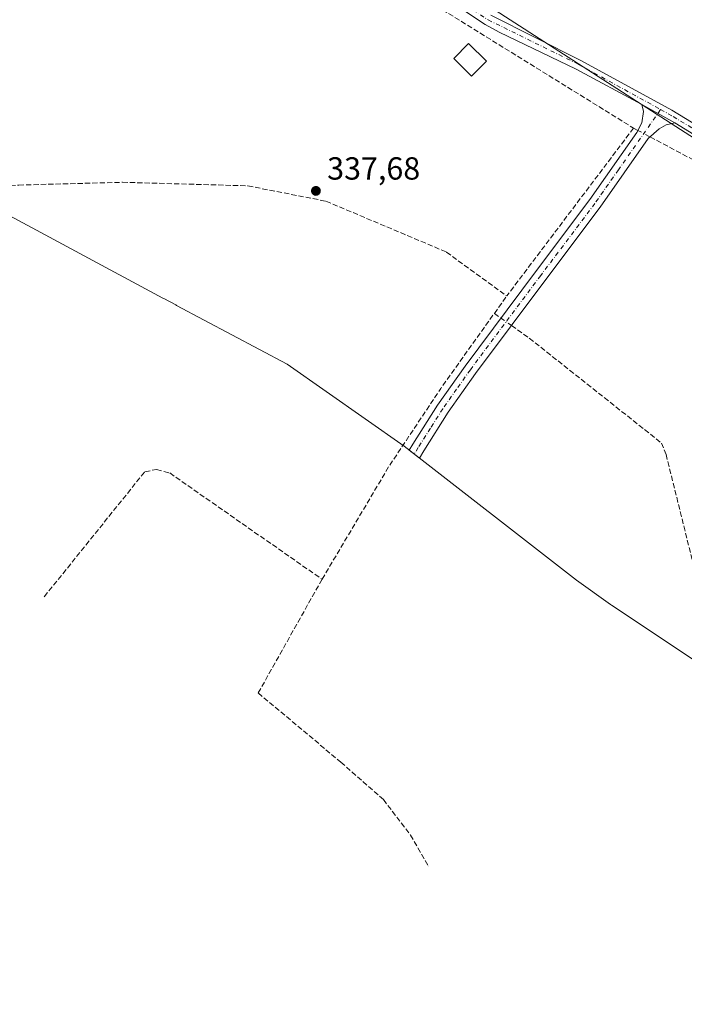
# Model space of a CAD drawing. Units: metres. Extents: x 559951 to 563398, y 4698641 to 4700961.
# Drawn here: x 561581 to 561789, y 4699047 to 4699355 of the extents above; entities that cross this region are included whole.
import ezdxf

# ---------------------------------------------------------------- set-up
doc = ezdxf.new("R2010")
doc.units = ezdxf.units.M
doc.header["$MEASUREMENT"] = 0
doc.linetypes.add('DGN Style 3', pattern=[2.307223458686699, 1.648016756204785, -0.6592067024819142])
doc.linetypes.add('DGN Style 4', pattern=[2.6384748266838614, 1.318413404963828, -0.6592067024819142, 0.001648016756204785, -0.6592067024819142])
for name, color, linetype, lineweight in [('Arbolado forestal CxS', 92, 'Continuous', 0), ('Camino Cxs', 7, 'Continuous', 0), ('Camino eje', 30, 'DGN Style 4', 13), ('Corriente artificial lineal', 4, 'DGN Style 3', 13), ('Corriente artificial lineal oculto', 135, 'DGN Style 4', 13), ('Cultivos herbáceos CxS', 92, 'Continuous', 0), ('Edificación Cxs', 1, 'Continuous', 13), ('Núcleo urbano CxS', 7, 'Continuous', 0), ('Punto de cota en terreno', 7, 'Continuous', 0), ('Rótulo de punto de cota en terreno', 7, 'Continuous', 0)]:
    doc.layers.add(name, color=color, linetype=linetype, lineweight=lineweight)
doc.styles.add('Style-Arial', font='txt')

# ---------------------------------------------------------------- blocks, each defined once
blk = doc.blocks.new('5PATER')
at = {"layer": 'Núcleo urbano CxS', "linetype": 'Continuous', "lineweight": 0}
h = blk.add_hatch(color=51, dxfattribs=at)
edge = h.paths.add_edge_path()
edge.add_ellipse((0, 0), major_axis=(-0.1095731443231308, -0.1110710700762829), ratio=0.9994222409660322, start_angle=0, end_angle=360)

msp = doc.modelspace()

# ---------------------------------------------------------------- linework, layer by layer
at = {"layer": 'Arbolado forestal CxS', "color": 92, "linetype": 'Continuous', "lineweight": 0}
for points in [[(562063.6940000001, 4699182.208900001, 337.0381000000052), (562022.9162999997, 4699202.4047, 337.1665000000066), (561982.6076999997, 4699222.3683, 337.3613999999943), (561864.3388999999, 4699271.580900001, 337.820000000007), (561652.4071000004, 4699408.106100001, 337.8337000000029), (561478.5755000003, 4699505.737500001, 338.3197999999975), (561471.0044, 4699509.085300001, 338.3380000000034), (561361.8941000003, 4699557.331499999, 338.4250000000029), (561276.9627, 4699588.287699999, 338.1766999999964), (561224.8183000004, 4699611.0551, 338.2397000000055)], [(561471.0044, 4699509.085300001, 338.3380000000034), (561478.5755000003, 4699505.737500001, 338.3197999999975), (561652.4071000004, 4699408.106100001, 337.8337000000029), (561864.3388999999, 4699271.580900001, 337.820000000007), (561982.6076999997, 4699222.3683, 337.3613999999943), (562022.9162999997, 4699202.4047, 337.1665000000066)]]:
    msp.add_polyline3d(points, dxfattribs=at)
at = {"layer": 'Camino Cxs', "color": 7, "linetype": 'Continuous', "lineweight": 0, "extrusion": (0.03112086515156302, -0.01722545940519113, 0.9993671874243714), "elevation": -63126.93752124428, "flags": 128}
msp.add_lwpolyline([(4383582.470669379, 1783115.153972051), (4383582.470669379, 1783103.396872441)], dxfattribs=at)
msp.add_lwpolyline([(4383582.470669379, 1783115.153972051), (4383582.470669379, 1783103.396872441)], dxfattribs=at)
at = {"layer": 'Camino Cxs', "color": 7, "linetype": 'Continuous', "lineweight": 0}
for points in [[(561776.0401, 4699328.4101, 338.4109999999928), (561755.4600999998, 4699339.4901, 338.5553000000073), (561731.3701, 4699351.140100001, 338.4887000000017), (561726.9801000003, 4699353.5001, 338.6879000000045), (561706.3701, 4699367.300100001, 338.9232000000048), (561684.6700999998, 4699379.6801, 338.5703999999969), (561663.2001, 4699393.700099999, 338.8485999999975), (561618.5701000001, 4699424.210100001, 339.3641000000061), (561610.1700999998, 4699429.6501, 339.1567000000068), (561603.4600999998, 4699433.1601, 338.8565999999992), (561586.5301000001, 4699440.9801, 338.4076000000059), (561566.2901, 4699450.9001, 338.5455999999977), (561552.9301000005, 4699457.7301, 338.349000000002), (561547.3300999999, 4699461.0601, 338.4435999999987), (561510.2500999998, 4699484.8201, 338.7305000000051), (561501.1501000002, 4699490.040100001, 338.5366000000067), (561453.7701000003, 4699513.780099999, 340.0359000000026), (561426.6300999997, 4699526.5801, 338.5531999999948), (561407.1101000002, 4699535.050100001, 339.5807000000059), (561383.6501000002, 4699543.710100001, 338.6671000000061), (561371.3800999997, 4699548.7601, 338.5559999999969), (561360.6694999998, 4699553.533100001, 338.6037999999971)], [(562065.3901000004, 4699177.9301, 337.482999999993), (562026.2901, 4699200.020099999, 338.8533000000025), (562004.1401000004, 4699211.280099999, 338.8044999999984), (561987.0201000003, 4699218.640100001, 338.8818000000028), (561958.7200999996, 4699228.5001, 337.7810999999929), (561949.2801000001, 4699232.130100001, 337.7360999999946), (561913.9700999996, 4699247.770099999, 337.9042000000045), (561881.7100999998, 4699261.4301, 338.1064000000042), (561870.1101000002, 4699266.920100001, 337.9928000000073), (561859.8901000004, 4699272.7601, 338.0173000000068), (561838.7200999996, 4699286.3101, 337.9498000000021), (561809.2301000003, 4699306.8101, 337.9245999999985), (561792.3501000004, 4699319.0801, 338.028999999995), (561786.3201000001, 4699322.720100001, 337.9928000000073), (561776.0401, 4699328.4101, 338.4109999999928), (561755.4600999998, 4699339.4901, 338.5553000000073), (561731.3701, 4699351.140100001, 338.4887000000017), (561726.9801000003, 4699353.5001, 338.6879000000045), (561706.3701, 4699367.300100001, 338.9232000000048)], [(561728.7401000002, 4699356.420100001, 338.4614000000001), (561756.8750999998, 4699342.280099999, 339.5617000000057), (561785.3800999997, 4699326.640100001, 338.0096999999951), (561793.9401000004, 4699321.470100001, 338.147299999997), (561810.8901000004, 4699309.140100001, 337.9611000000005), (561840.3201000001, 4699288.690099999, 338.0973999999987), (561861.3800999997, 4699275.210100001, 338.3358000000007), (561871.4301000005, 4699269.470100001, 338.1714999999967), (561882.8800999997, 4699264.050100001, 338.4033999999957), (561915.1101000002, 4699250.4101, 338.1162999999942), (561950.3800999997, 4699234.780099999, 337.9906999999948), (561959.7100999998, 4699231.190099999, 338.1760000000068), (561988.0601000004, 4699221.3201, 340.7927999999956), (562005.3601000002, 4699213.880100001, 338.3041999999987), (562027.6501000002, 4699202.550100001, 340.4511000000057), (562066.7801000001, 4699180.440099999, 338.7060000000056)], [(561728.7401000002, 4699356.420100001, 338.4614000000001), (561756.8750999998, 4699342.280099999, 339.5617000000057), (561785.3800999997, 4699326.640100001, 338.0096999999951), (561793.9401000004, 4699321.470100001, 338.147299999997), (561810.8901000004, 4699309.140100001, 337.9611000000005), (561840.3201000001, 4699288.690099999, 338.0973999999987), (561861.3800999997, 4699275.210100001, 338.3358000000007), (561871.4301000005, 4699269.470100001, 338.1714999999967), (561882.8800999997, 4699264.050100001, 338.4033999999957), (561915.1101000002, 4699250.4101, 338.1162999999942), (561950.3800999997, 4699234.780099999, 337.9906999999948), (561959.7100999998, 4699231.190099999, 338.1760000000068), (561988.0601000004, 4699221.3201, 340.7927999999956), (562005.3601000002, 4699213.880100001, 338.3041999999987), (562027.6501000002, 4699202.550100001, 340.4511000000057), (562066.7801000001, 4699180.440099999, 338.7060000000056)], [(561786.3201000001, 4699322.720100001, 337.9928000000073), (561783.6734999996, 4699322.123299999, 338.0209000000032), (561781.4907000001, 4699320.8005, 338.0820999999996), (561778.0500999996, 4699317.840100001, 338.3003000000026), (561762.9600999998, 4699296.290100001, 338.0280999999959), (561745.9600999998, 4699273.6801, 337.9563000000053), (561723.9401000004, 4699244.190099999, 337.8540999999968), (561715.3701, 4699232.0601, 337.9278000000049), (561707.6901000004, 4699219.9801, 338.2740999999951), (561706.3487, 4699217.737500001, 337.8871000000072), (561703.1409, 4699220.228900001, 339.0225999999966), (561704.2600999996, 4699222.100099999, 339.4517999999953), (561712.0100999996, 4699234.3101, 338.1845999999932), (561720.6700999998, 4699246.5601, 338.0044999999955), (561742.7301000003, 4699276.100099999, 338.0602000000072), (561759.6901000004, 4699298.6601, 338.0853000000061), (561774.4301000005, 4699319.700099999, 339.4766999999993), (561776.0006999997, 4699322.718699999, 339.2200000000012), (561776.5296999998, 4699326.224500001, 338.4431999999942), (561776.0401, 4699328.4101, 338.4109999999928)], [(562218.4530999997, 4699100.045100001, 338.6747999999934), (562195.8300999999, 4699112.1601, 337.3968000000023), (562174.2500999998, 4699122.9301, 337.9147999999986), (562123.0201000003, 4699147.420100001, 341.0625), (562106.6501000002, 4699155.590100001, 341.5929999999935), (562097.5100999996, 4699160.540100001, 337.7649999999995), (562065.3901000004, 4699177.9301, 337.482999999993), (562026.2901, 4699200.020099999, 338.8533000000025), (562004.1401000004, 4699211.280099999, 338.8044999999984), (561987.0201000003, 4699218.640100001, 338.8818000000028), (561958.7200999996, 4699228.5001, 337.7810999999929), (561949.2801000001, 4699232.130100001, 337.7360999999946), (561913.9700999996, 4699247.770099999, 337.9042000000045), (561881.7100999998, 4699261.4301, 338.1064000000042), (561870.1101000002, 4699266.920100001, 337.9928000000073), (561859.8901000004, 4699272.7601, 338.0173000000068), (561838.7200999996, 4699286.3101, 337.9498000000021), (561809.2301000003, 4699306.8101, 337.9245999999985), (561792.3501000004, 4699319.0801, 338.028999999995), (561786.3201000001, 4699322.720100001, 337.9928000000073)]]:
    msp.add_polyline3d(points, dxfattribs=at)
msp.add_polyline3d([(561786.3201000001, 4699322.720100001, 337.9928000000073), (561783.6734999996, 4699322.123299999, 338.0209000000032), (561781.4907000001, 4699320.8005, 338.0820999999996), (561778.0500999996, 4699317.840100001, 338.3003000000026), (561762.9600999998, 4699296.290100001, 338.0280999999959), (561745.9600999998, 4699273.6801, 337.9563000000053), (561723.9401000004, 4699244.190099999, 337.8540999999968), (561715.3701, 4699232.0601, 337.9278000000049), (561707.6901000004, 4699219.9801, 338.2740999999951), (561706.3487, 4699217.737500001, 337.8871000000072), (561703.1409, 4699220.228900001, 339.0225999999966), (561704.2600999996, 4699222.100099999, 339.4517999999953), (561712.0100999996, 4699234.3101, 338.1845999999932), (561720.6700999998, 4699246.5601, 338.0044999999955), (561742.7301000003, 4699276.100099999, 338.0602000000072), (561759.6901000004, 4699298.6601, 338.0853000000061), (561774.4301000005, 4699319.700099999, 339.4766999999993), (561776.0006999997, 4699322.718699999, 339.2200000000012), (561776.5296999998, 4699326.224500001, 338.4431999999942), (561776.0401, 4699328.4101, 338.4109999999928)], close=True, dxfattribs=at)
at = {"layer": 'Camino eje', "color": 30, "linetype": 'DGN Style 4', "lineweight": 13}
for points in [[(561358.5069000004, 4699556.799500001, 338.5972000000039), (561362.0566999996, 4699554.829299999, 338.7192000000068), (561372.0573000005, 4699550.318499999, 338.5663999999961), (561384.3022999996, 4699545.285900001, 338.8117999999959), (561407.7509000005, 4699536.630100001, 340.3074999999953), (561422.7827000003, 4699530.199300001, 339.1515000000072), (561461.8344999999, 4699511.772100001, 338.7379999999976), (561501.9467000002, 4699491.5463, 338.6664000000019), (561514.5790999997, 4699484.1417, 338.8485999999975), (561543.9863, 4699465.1799, 339.7958000000072), (561553.7407000001, 4699459.2247, 338.5442999999942), (561569.2713000001, 4699451.328700001, 339.1318000000028), (561587.2697000002, 4699442.524900001, 338.545100000003), (561604.2197000004, 4699434.6841, 339.9633999999933), (561611.0329, 4699431.129699999, 340.0725999999996), (561619.5181, 4699425.6347, 340.7844000000041), (561664.5657000003, 4699394.836300001, 339.1594000000041), (561685.5734999999, 4699381.128500001, 338.5663000000059), (561707.2647000002, 4699368.753699999, 338.6298999999999), (561727.8882999998, 4699354.944499999, 338.5589000000036), (561756.1897, 4699341.024499999, 339.0512000000017), (561781.9077000003, 4699326.8621, 338.0123000000021)], [(561781.9077000003, 4699326.8621, 338.0123000000021), (561768.6951000001, 4699307.995100001, 338.0669000000053), (561761.3251, 4699297.475099999, 338.1248000000051), (561744.3450999996, 4699274.890100001, 338.0418999999966), (561722.3051000005, 4699245.3751, 337.9936000000016), (561718.0201000003, 4699239.3101, 338.0359999999928), (561713.6901000004, 4699233.1851, 338.0924999999988), (561709.8151000004, 4699227.0801, 339.6291000000056), (561705.9751000004, 4699221.040100001, 338.8132999999943), (561704.7449000003, 4699218.983100001, 338.3981000000058)], [(561781.9077000003, 4699326.8621, 338.0123000000021), (561785.8501000004, 4699324.6801, 338.0038999999961), (561793.1451000003, 4699320.2751, 338.0861000000005), (561801.6201, 4699314.110099999, 338.1410999999935), (561810.0601000004, 4699307.975099999, 337.9385000000038), (561824.7751000002, 4699297.7501, 338.1373000000021), (561839.5201000003, 4699287.5001, 338.0326999999961), (561860.6350999996, 4699273.985099999, 338.1735999999946), (561870.7701000003, 4699268.1951, 338.0819999999949), (561882.2950999998, 4699262.7401, 338.2161999999953), (561898.4250999996, 4699255.9101, 338.1111999999994), (561914.5401, 4699249.090100001, 338.0265000000072), (561932.1750999996, 4699241.2751, 337.9523000000045), (561949.8300999999, 4699233.4551, 337.8522999999986), (561959.2150999998, 4699229.845100001, 337.9569999999949), (561973.3651000002, 4699224.915100001, 337.5837000000029), (561987.5401, 4699219.9801, 339.6882999999943), (562004.7500999998, 4699212.5801, 338.1258999999991), (562026.9700999996, 4699201.2851, 339.5123000000021), (562066.0850999998, 4699179.1851, 338.0034000000014)]]:
    msp.add_polyline3d(points, dxfattribs=at)
at = {"layer": 'Corriente artificial lineal', "color": 4, "linetype": 'DGN Style 3', "lineweight": 13, "extrusion": (-0.001576812620621783, -0.002086537546336301, 0.9999965800056655), "elevation": -10353.22365584747, "flags": 128}
msp.add_lwpolyline([(561773.2845214279, 4699309.687270054), (561733.5642991217, 4699257.127155639)], dxfattribs=at)
at = {"layer": 'Corriente artificial lineal', "color": 4, "linetype": 'DGN Style 3', "lineweight": 13, "extrusion": (-0.02433492650318765, 0.01296769978984966, 0.999619752763142), "elevation": 47606.43941878414, "flags": 128}
msp.add_lwpolyline([(-4411423.423618659, -1713559.148026914), (-4411423.42361866, -1713557.650263185)], dxfattribs=at)
at = {"layer": 'Corriente artificial lineal', "color": 4, "linetype": 'DGN Style 3', "lineweight": 13, "extrusion": (-0.002496111308180091, -0.003495516735440584, 0.9999907753529976), "elevation": -17490.79821772486, "flags": 128}
msp.add_lwpolyline([(561728.9265630974, 4699230.613306916), (561732.8231228477, 4699236.069940251)], dxfattribs=at)
at = {"layer": 'Corriente artificial lineal', "color": 4, "linetype": 'DGN Style 3', "lineweight": 13, "extrusion": (0.009688681293516733, -0.00421600040783918, 0.9999441758395086), "elevation": -14031.99540957776, "flags": 128}
msp.add_lwpolyline([(561646.2130626201, 4699162.384395597), (561667.1726020097, 4699197.744709859), (561683.4123939462, 4699222.144915232), (561700.1956952525, 4699245.648535597)], dxfattribs=at)
at = {"layer": 'Corriente artificial lineal', "color": 4, "linetype": 'DGN Style 3', "lineweight": 13, "extrusion": (-0.01565456462356038, 0.01110158886599437, 0.9998158277058318), "elevation": 43713.28580646527, "flags": 128}
msp.add_lwpolyline([(-4158160.437037846, -2259735.515607554), (-4158160.437037846, -2259732.993647451)], dxfattribs=at)
at = {"layer": 'Corriente artificial lineal', "color": 4, "linetype": 'DGN Style 3', "lineweight": 13}
for points in [[(561318.0148999998, 4699464.848200001, 339.001099999994), (561321.4501, 4699464.110099999, 338.7084000000032), (561341.9301000005, 4699460.270099999, 338.2874000000011), (561374.6901000004, 4699451.700099999, 338.2988000000041), (561436.7701000003, 4699432.1801, 338.413400000005), (561445.9301000005, 4699432.7401, 338.3264999999956), (561519.2500999998, 4699430.420100001, 338.3466000000044), (561537.4501, 4699430.7401, 338.1497999999993), (561549.6901000004, 4699429.380100001, 338.0700999999972), (561568.3701, 4699423.940099999, 338.1166999999987), (561604.8101000004, 4699414.340100001, 338.0718999999954), (561621.1300999997, 4699410.420100001, 338.1753000000026), (561642.5701000001, 4699402.420100001, 338.1576000000059), (561661.4501, 4699392.100099999, 338.1074999999983), (561697.8501000004, 4699367.860099999, 338.0252999999939), (561773.4501, 4699321.0601, 337.8987999999954)], [(561778.6019000001, 4699318.314900001, 338.0457000000025), (561793.2301000003, 4699310.520099999, 337.7736000000005), (561851.5900999998, 4699274.720100001, 337.636599999998), (561861.9301000005, 4699265.970100001, 337.7256999999955), (561866.6201, 4699259.700099999, 337.6640999999945), (561877.3701, 4699246.030099999, 337.5507000000071), (561893.6667, 4699224.886, 337.7529000000068), (561900.2150999998, 4699217.411599999, 337.6689000000042), (561905.3744999999, 4699213.1121, 337.5218000000023), (561909.3432, 4699211.193800001, 337.6002000000008), (561914.2379999999, 4699210.4001, 337.632700000002), (561927.4011000004, 4699210.333900001, 337.5501999999979), (561942.8793000003, 4699210.0032, 337.5054999999993), (561983.4929000001, 4699209.8709, 337.5604000000022), (561998.9600999998, 4699208.2601, 337.5930999999982), (562016.4336000001, 4699198.956800001, 337.4330999999947), (562060.0899, 4699176.4672, 337.1800999999978), (562106.5244000005, 4699153.0515, 337.3610000000044), (562158.6301999995, 4699126.939999999, 337.3938999999955)], [(561426.0301000001, 4699316.360099999, 338.4431000000041), (561452.0900999998, 4699305.700099999, 338.3078999999998), (561511.0900999998, 4699282.7401, 338.2020000000048), (561518.7701000003, 4699290.2601, 338.3445000000065), (561527.0900999998, 4699294.5801, 338.1870999999956), (561539.1300999997, 4699299.140100001, 338.210699999996), (561580.8101000004, 4699303.220100001, 338.0302999999985), (561613.3300999999, 4699304.100099999, 338.0068000000028), (561652.6101000002, 4699302.9801, 337.911300000007), (561677.0500999996, 4699298.1801, 337.7550000000047), (561714.8101000004, 4699282.2601, 337.7679999999964), (561733.7301000003, 4699268.5001, 337.7265000000043)], [(561735.1843999998, 4699259.2489, 337.8178999999946), (561740.7548000002, 4699255.298400001, 337.5194000000047), (561782.2100999998, 4699222.440099999, 337.4756999999955), (561783.6101000002, 4699218.880100001, 337.4809999999998), (561802.0800999999, 4699144.5101, 337.3543000000063), (561806.8101000004, 4699122.710100001, 337.4266000000061), (561810.1601, 4699120.2601, 337.4075000000012), (561898.1300999997, 4699065.280099999, 337.2814999999973), (561937.1101000002, 4699037.950099999, 337.0298999999941), (561965.7500999998, 4699020.6501, 337.0807999999961), (562005.5601000004, 4698991.840100001, 336.9943999999959), (562027.1300999997, 4698960.1801, 336.7792999999947), (562041.6901000004, 4698940.300100001, 336.9530999999988), (562057.6700999998, 4698929.270099999, 336.9762999999948), (562086.5701000001, 4698908.460100001, 337.0371000000014)], [(561588.8322999999, 4699174.322899999, 338.0665000000009), (561620.3300999999, 4699213.460100001, 337.8871999999974), (561624.0100999996, 4699214.1801, 337.7878999999957), (561628.1300999997, 4699213.0601, 337.7695999999996), (561675.8501000004, 4699179.780099999, 337.8696999999956)], [(561675.8501000004, 4699179.780099999, 337.8696999999956), (561655.8501000004, 4699144.1801, 337.9888999999966), (561681.7301000003, 4699122.5001, 337.4608000000007), (561695.0500999996, 4699110.8201, 337.4296999999933), (561703.5701000001, 4699099.700099999, 337.452099999995), (561709.3397000004, 4699089.684900001, 337.3059999999969)]]:
    msp.add_polyline3d(points, dxfattribs=at)
at = {"layer": 'Corriente artificial lineal oculto', "color": 135, "linetype": 'DGN Style 4', "lineweight": 13, "extrusion": (-0.02146531181343706, 0.01143789269225749, 0.9997041637402099), "elevation": 42029.49144651074, "flags": 128}
msp.add_lwpolyline([(-4411462.889957676, -1713601.91079376), (-4411462.889957676, -1713597.569138451)], dxfattribs=at)
at = {"layer": 'Corriente artificial lineal oculto', "color": 135, "linetype": 'DGN Style 4', "lineweight": 13, "extrusion": (-0.01450095116952587, 0.01028361321278401, 0.9998419723708688), "elevation": 40517.43453853469, "flags": 128}
msp.add_lwpolyline([(561677.7191339612, 4699093.396753093), (561681.0138288023, 4699091.060629564)], dxfattribs=at)
at = {"layer": 'Cultivos herbáceos CxS', "color": 92, "linetype": 'Continuous', "lineweight": 0}
for points in [[(561471.0044, 4699509.085300001, 338.3380000000034), (561478.5755000003, 4699505.737500001, 338.3197999999975), (561652.4071000004, 4699408.106100001, 337.8337000000029), (561864.3388999999, 4699271.580900001, 337.820000000007), (561982.6076999997, 4699222.3683, 337.3613999999943), (562022.9162999997, 4699202.4047, 337.1665000000066)], [(561652.4071000004, 4699408.106100001, 337.8337000000029), (561864.3388999999, 4699271.580900001, 337.820000000007), (561982.6076999997, 4699222.3683, 337.3613999999943), (562022.9162999997, 4699202.4047, 337.1665000000066), (561939.6978000002, 4699072.848300001, 336.6652999999933), (561914.8222000003, 4699084.425200001, 336.7927000000054), (561910.7522999998, 4699086.375399999, 336.9771000000038), (561906.6766999997, 4699088.443499999, 337.0335000000051), (561852.1805999996, 4699116.884099999, 337.1361999999936), (561846.3567000004, 4699119.9235, 337.1518000000069), (561838.8899999997, 4699124.024800001, 337.1633000000002), (561828.1122000003, 4699130.7119, 337.1793999999936), (561805.2685000002, 4699145.9088, 337.311400000006), (561766.5121999999, 4699171.6919, 337.320000000007), (561766.176, 4699171.916099999, 337.320000000007), (561755.5377000002, 4699179.5394, 337.3338999999978), (561754.6133000003, 4699180.253000001, 337.3358000000007), (561701.5449000001, 4699221.468400001, 337.838699999993), (561664.8893999998, 4699247.153200001, 337.6968999999954), (561630.2822000004, 4699265.557600001, 337.9658999999957), (561630.0724, 4699265.669399999, 337.968399999998), (561626.3224, 4699267.669399999, 337.9946999999956), (561626.0034999996, 4699267.8398, 337.9959999999992), (561569.7735000001, 4699297.959799999, 338.0164999999979)], [(561410.2221999997, 4699382.308800001, 338.1971000000049), (561492.3331000004, 4699342.384500001, 338.2589000000008), (561564.5144999997, 4699300.8795, 338.0608000000066), (561569.7735000001, 4699297.959799999, 338.0164999999979), (561626.0034999996, 4699267.8398, 337.9959999999992), (561626.3224, 4699267.669399999, 337.9946999999956), (561630.0724, 4699265.669399999, 337.968399999998), (561630.2822000004, 4699265.557600001, 337.9658999999957), (561664.8893999998, 4699247.153200001, 337.6968999999954), (561701.5449000001, 4699221.468400001, 337.838699999993), (561754.6133000003, 4699180.253000001, 337.3358000000007), (561755.5377000002, 4699179.5394, 337.3338999999978), (561766.176, 4699171.916099999, 337.320000000007), (561766.5121999999, 4699171.6919, 337.320000000007), (561805.2685000002, 4699145.9088, 337.311400000006), (561828.1122000003, 4699130.7119, 337.1793999999936), (561838.8899999997, 4699124.024800001, 337.1633000000002), (561846.3567000004, 4699119.9235, 337.1518000000069), (561852.1805999996, 4699116.884099999, 337.1361999999936), (561906.6766999997, 4699088.443499999, 337.0335000000051), (561910.7522999998, 4699086.375399999, 336.9771000000038), (561914.8222000003, 4699084.425200001, 336.7927000000054), (561939.6978000002, 4699072.848300001, 336.6652999999933)]]:
    msp.add_polyline3d(points, dxfattribs=at)
at = {"layer": 'Edificación Cxs', "color": 1, "linetype": 'Continuous', "lineweight": 13}
msp.add_polyline3d([(561727.3300999999, 4699342.030099999, 339.4309000000067), (561722.7100999998, 4699337.340100001, 339.702099999995), (561717.1001000004, 4699342.860099999, 340.7774999999965), (561721.7200999996, 4699347.5601, 341.5461000000068), (561727.3300999999, 4699342.030099999, 339.4309000000067)], dxfattribs=at)
msp.add_3dface([(561727.3300999999, 4699342.030099999, 341.5461000000068), (561722.7100999998, 4699337.340100001, 341.5461000000068), (561717.1001000004, 4699342.860099999, 341.5461000000068), (561721.7200999996, 4699347.5601, 341.5461000000068)], dxfattribs=at)

# ---------------------------------------------------------------- block references
at = {"layer": 'Punto de cota en terreno', "color": 7, "linetype": 'Continuous', "lineweight": 0, "xscale": 10, "yscale": 10, "zscale": 10}
msp.add_blockref('5PATER', (561673.9199999999, 4699301.4, 337.679999999993), dxfattribs=at)

# ---------------------------------------------------------------- texts
at = {"layer": 'Rótulo de punto de cota en terreno', "color": 7, "linetype": 'Continuous', "lineweight": 0, "style": 'Style-Arial'}
msp.add_text('337,68', height=7.000000000000002, dxfattribs=at).set_placement((561677.4478000002, 4699304.927800001))

doc.saveas('drawing.dxf')
